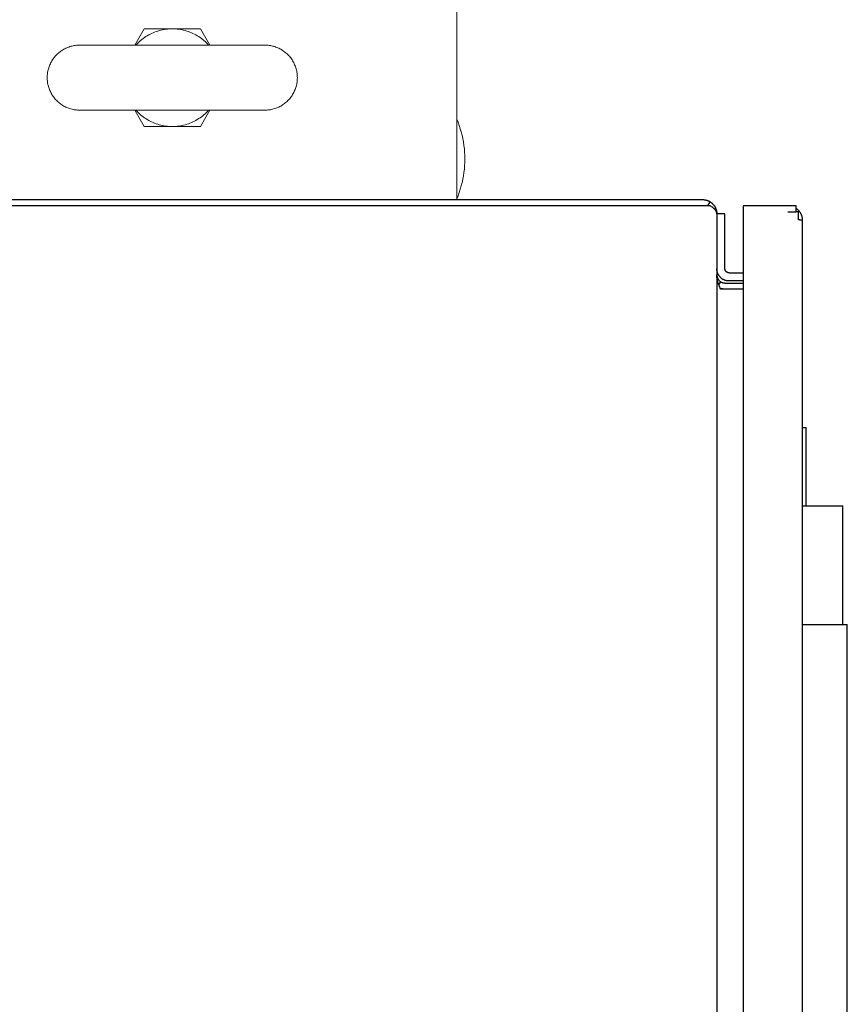
# Model space of a CAD drawing. Units: millimetres. Extents: x -1278 to 1852, y 1491 to 5405.
# Drawn here: x 394 to 598, y 4843 to 5086 of the extents above; entities that cross this region are included whole.
import ezdxf

# ---------------------------------------------------------------- set-up
doc = ezdxf.new("R2010")
doc.units = ezdxf.units.MM
doc.layers.add('Make2D$Visible$Curves$0', color=254, linetype='Continuous', lineweight=0, true_color=0xbebebe)
doc.layers.add('Make2D$Visible$Curves$3DCPCOLOR253', color=7, linetype='Continuous', lineweight=0, true_color=0xadadad)

msp = doc.modelspace()

# ---------------------------------------------------------------- linework, layer by layer
at = {"layer": 'Make2D$Visible$Curves$0', "color": 0}
for points in [[(422.76, 5079.37), (425.07, 5083.37)], [(423.06, 5079.37), (423.33, 5079.66), (423.61, 5079.95), (423.91, 5080.23), (424.21, 5080.49), (424.52, 5080.75), (424.84, 5081), (425.17, 5081.23), (425.5, 5081.46), (425.85, 5081.67), (426.2, 5081.87), (426.55, 5082.06), (426.92, 5082.24), (427.29, 5082.4), (427.66, 5082.55), (428.04, 5082.69), (428.42, 5082.82), (428.81, 5082.93), (429.2, 5083.03), (429.59, 5083.12), (429.99, 5083.2), (430.39, 5083.26), (430.79, 5083.3), (431.19, 5083.34), (431.6, 5083.36), (432, 5083.37)], [(425.07, 5083.37), (432, 5083.37)], [(432, 5083.37), (432.4, 5083.36), (432.81, 5083.34), (433.21, 5083.3), (433.61, 5083.26), (434.01, 5083.2), (434.41, 5083.12), (434.8, 5083.03), (435.19, 5082.93), (435.58, 5082.82), (435.96, 5082.69), (436.34, 5082.55), (436.71, 5082.4), (437.08, 5082.24), (437.45, 5082.06), (437.8, 5081.87), (438.15, 5081.67), (438.5, 5081.46), (438.83, 5081.23), (439.16, 5081), (439.48, 5080.75), (439.79, 5080.49), (440.09, 5080.23), (440.39, 5079.95), (440.67, 5079.66), (440.94, 5079.37)], [(432, 5083.37), (438.93, 5083.37)], [(438.93, 5083.37), (441.24, 5079.37)], [(425.07, 5059.37), (422.76, 5063.37)], [(432, 5059.37), (431.6, 5059.37), (431.19, 5059.39), (430.79, 5059.43), (430.39, 5059.47), (429.99, 5059.53), (429.59, 5059.61), (429.2, 5059.7), (428.81, 5059.8), (428.42, 5059.91), (428.04, 5060.04), (427.66, 5060.18), (427.29, 5060.33), (426.92, 5060.49), (426.55, 5060.67), (426.2, 5060.86), (425.85, 5061.06), (425.5, 5061.28), (425.17, 5061.5), (424.84, 5061.73), (424.52, 5061.98), (424.21, 5062.24), (423.91, 5062.5), (423.61, 5062.78), (423.33, 5063.07), (423.06, 5063.37)], [(440.94, 5063.37), (440.67, 5063.07), (440.39, 5062.78), (440.09, 5062.5), (439.79, 5062.24), (439.48, 5061.98), (439.16, 5061.73), (438.83, 5061.5), (438.5, 5061.28), (438.15, 5061.06), (437.8, 5060.86), (437.45, 5060.67), (437.08, 5060.49), (436.71, 5060.33), (436.34, 5060.18), (435.96, 5060.04), (435.58, 5059.91), (435.19, 5059.8), (434.8, 5059.7), (434.41, 5059.61), (434.01, 5059.53), (433.61, 5059.47), (433.21, 5059.43), (432.81, 5059.39), (432.4, 5059.37), (432, 5059.37)], [(441.24, 5063.37), (438.93, 5059.37)], [(432, 5059.37), (425.07, 5059.37)], [(438.93, 5059.37), (432, 5059.37)]]:
    msp.add_lwpolyline(points, dxfattribs=at)
at = {"layer": 'Make2D$Visible$Curves$0', "color": 0, "linetype": 'ByBlock', "lineweight": -2}
for points in [[(380.5, 5041.36), (562.5, 5041.36)], [(562.5, 5041.36), (562.62, 5041.36), (562.73, 5041.36), (562.85, 5041.35), (562.96, 5041.33), (563.07, 5041.32), (563.19, 5041.3), (563.3, 5041.27), (563.41, 5041.24), (563.52, 5041.21), (563.63, 5041.18), (563.74, 5041.14), (563.85, 5041.09), (563.95, 5041.05), (564.06, 5041), (564.16, 5040.95), (564.26, 5040.89), (564.36, 5040.83)], [(562.5, 5039.87), (380.5, 5039.87)], [(564.36, 5039.87), (562.5, 5039.87)], [(563.76, 5039.87), (564.36, 5040.83)], [(564.36, 5040.83), (564.46, 5040.76), (564.56, 5040.69), (564.66, 5040.62), (564.75, 5040.54), (564.85, 5040.46), (564.93, 5040.38), (565.02, 5040.29), (565.1, 5040.2), (565.18, 5040.11), (565.26, 5040.02), (565.33, 5039.92), (565.4, 5039.82), (565.47, 5039.72), (565.53, 5039.61), (565.59, 5039.51), (565.65, 5039.4), (565.7, 5039.29), (565.75, 5039.17), (565.79, 5039.06), (565.83, 5038.94), (565.87, 5038.83), (565.9, 5038.71), (565.92, 5038.59), (565.95, 5038.47), (565.97, 5038.35), (565.98, 5038.23), (565.99, 5038.11), (566, 5037.99), (566, 5037.87)], [(566, 5037.87), (566, 5037.9), (566, 5037.93), (566, 5037.97), (565.99, 5038), (565.99, 5038.03), (565.99, 5038.07), (565.98, 5038.1), (565.97, 5038.13), (565.97, 5038.17), (565.96, 5038.2), (565.95, 5038.23), (565.94, 5038.26), (565.93, 5038.3), (565.92, 5038.33), (565.91, 5038.36), (565.89, 5038.39), (565.88, 5038.42), (565.86, 5038.46), (565.85, 5038.49), (565.83, 5038.52), (565.81, 5038.55), (565.8, 5038.58), (565.78, 5038.61), (565.76, 5038.65), (565.74, 5038.68), (565.72, 5038.71), (565.69, 5038.74), (565.67, 5038.77), (565.62, 5038.83), (565.57, 5038.89), (565.52, 5038.95), (565.46, 5039.01), (565.4, 5039.07), (565.33, 5039.14), (565.27, 5039.2), (565.2, 5039.26), (565.12, 5039.32), (565.05, 5039.38), (564.89, 5039.5), (564.72, 5039.62), (564.54, 5039.75), (564.36, 5039.87)], [(565.57, 5039.55), (565.51, 5039.65), (565.45, 5039.75), (565.39, 5039.84), (565.32, 5039.94), (565.25, 5040.03), (565.18, 5040.12), (565.1, 5040.21), (565.02, 5040.29), (564.94, 5040.37), (564.86, 5040.45), (564.77, 5040.53), (564.68, 5040.6)], [(565.62, 5039.46), (565.62, 5039.46)], [(572.5, 5039.86), (572.5, 4663.36)], [(585.5, 5039.86), (572.5, 5039.86)], [(585.5, 5038.36), (585.5, 5039.86)], [(585.5, 5039.24), (585.6, 5039.17), (585.69, 5039.09), (585.79, 5039.02), (585.87, 5038.94), (585.96, 5038.85), (586.05, 5038.77), (586.13, 5038.68), (586.2, 5038.59), (586.28, 5038.49), (586.35, 5038.39), (586.42, 5038.3), (586.48, 5038.19), (586.54, 5038.09), (586.6, 5037.98), (586.66, 5037.88), (586.71, 5037.77), (586.75, 5037.66), (586.8, 5037.54), (586.83, 5037.43), (586.87, 5037.32), (586.9, 5037.2), (586.93, 5037.08), (586.95, 5036.96), (586.97, 5036.84), (586.98, 5036.73), (586.99, 5036.61), (587, 5036.49), (587, 5036.36)], [(566, 5037.87), (566, 4664.87)], [(566, 5037.87), (566, 5037.87)], [(568, 5037.86), (566, 5037.86)], [(568, 5024.36), (568, 5037.86)], [(583.5, 5038.36), (585.5, 5038.36)], [(586.07, 5038.36), (585.5, 5038.36)], [(586.07, 5036.36), (586.07, 5038.36)], [(586.44, 5036.36), (586.07, 5036.36)], [(586.44, 5036.36), (587, 5036.36)], [(587, 5036.36), (587, 4666.86)], [(569, 5021.36), (568.9, 5021.37), (568.79, 5021.37), (568.69, 5021.38), (568.58, 5021.39), (568.48, 5021.41), (568.38, 5021.43), (568.28, 5021.45), (568.18, 5021.48), (568.08, 5021.51), (567.98, 5021.54), (567.88, 5021.58), (567.78, 5021.62), (567.69, 5021.67), (567.6, 5021.71), (567.5, 5021.76), (567.41, 5021.82), (567.33, 5021.87), (567.24, 5021.93), (567.16, 5022), (567.08, 5022.06), (567, 5022.13), (566.92, 5022.2), (566.85, 5022.27), (566.78, 5022.35), (566.71, 5022.43), (566.64, 5022.51), (566.58, 5022.59), (566.52, 5022.68), (566.46, 5022.77), (566.41, 5022.86), (566.36, 5022.95), (566.31, 5023.04), (566.26, 5023.13), (566.22, 5023.23), (566.19, 5023.33), (566.15, 5023.43), (566.12, 5023.53), (566.09, 5023.63), (566.07, 5023.73), (566.05, 5023.83), (566.03, 5023.93), (566.02, 5024.04), (566.01, 5024.14), (566, 5024.24), (566, 5024.35)], [(569, 5023.36), (568.97, 5023.37), (568.93, 5023.37), (568.9, 5023.37), (568.86, 5023.37), (568.83, 5023.38), (568.8, 5023.39), (568.76, 5023.39), (568.73, 5023.4), (568.7, 5023.41), (568.67, 5023.42), (568.63, 5023.43), (568.6, 5023.45), (568.57, 5023.46), (568.54, 5023.48), (568.51, 5023.49), (568.48, 5023.51), (568.45, 5023.53), (568.42, 5023.55), (568.4, 5023.57), (568.37, 5023.59), (568.34, 5023.61), (568.32, 5023.63), (568.29, 5023.66), (568.27, 5023.68), (568.25, 5023.71), (568.22, 5023.73), (568.2, 5023.76), (568.18, 5023.79), (568.16, 5023.82), (568.15, 5023.85), (568.13, 5023.87), (568.11, 5023.9), (568.1, 5023.94), (568.08, 5023.97), (568.07, 5024), (568.06, 5024.03), (568.05, 5024.06), (568.04, 5024.09), (568.03, 5024.13), (568.02, 5024.16), (568.01, 5024.19), (568.01, 5024.23), (568.01, 5024.26), (568, 5024.3), (568, 5024.33), (568, 5024.36)], [(566.94, 5019.37), (566.83, 5019.58), (566.73, 5019.8), (566.63, 5020.01), (566.54, 5020.23), (566.45, 5020.45), (566.37, 5020.66), (566.3, 5020.88), (566.24, 5021.1), (566.18, 5021.32), (566.13, 5021.54), (566.11, 5021.65), (566.09, 5021.75), (566.07, 5021.86), (566.06, 5021.98), (566.03, 5022.19), (566.01, 5022.41), (566, 5022.63), (566, 5022.85)], [(566, 5022.85), (566, 5022.78), (566.01, 5022.71), (566.01, 5022.64), (566.02, 5022.57), (566.03, 5022.5), (566.05, 5022.44), (566.06, 5022.37), (566.08, 5022.3), (566.1, 5022.24), (566.12, 5022.17), (566.15, 5022.11), (566.18, 5022.04), (566.21, 5021.98), (566.24, 5021.92), (566.27, 5021.86), (566.31, 5021.8), (566.34, 5021.74), (566.38, 5021.69), (566.43, 5021.63), (566.47, 5021.58), (566.52, 5021.52), (566.56, 5021.47), (566.61, 5021.42), (566.66, 5021.38), (566.71, 5021.33), (566.77, 5021.29), (566.82, 5021.25), (566.88, 5021.21), (566.94, 5021.17)], [(569, 5023.36), (572.5, 5023.36)], [(566.46, 5020.42), (566.94, 5021.17)], [(567.95, 5019.37), (567.84, 5019.37), (567.72, 5019.38), (567.61, 5019.39), (567.5, 5019.4), (567.39, 5019.42), (567.27, 5019.44), (567.16, 5019.47), (567.05, 5019.49), (566.95, 5019.53), (566.84, 5019.56)], [(566.94, 5021.17), (566.99, 5021.14), (567.05, 5021.1), (567.11, 5021.07), (567.17, 5021.05), (567.23, 5021.02), (567.29, 5020.99), (567.35, 5020.97), (567.42, 5020.95), (567.48, 5020.93), (567.54, 5020.92), (567.61, 5020.9), (567.67, 5020.89), (567.74, 5020.88), (567.8, 5020.87), (567.87, 5020.87), (567.93, 5020.87), (568, 5020.86)], [(568, 5019.37), (566.94, 5019.37)], [(568, 5020.86), (572.5, 5020.86)], [(572.5, 5019.37), (568, 5019.37)], [(572.5, 5021.36), (569, 5021.36)]]:
    msp.add_lwpolyline(points, dxfattribs=at)
at = {"layer": 'Make2D$Visible$Curves$0', "color": 252, "linetype": 'ByBlock', "lineweight": -2, "true_color": 0x989898}
for points in [[(587, 4985.36), (588, 4985.36)], [(588, 4966.03), (588, 4985.36)], [(587, 4936.86), (598.1, 4936.86)], [(598.1, 4666.86), (598.1, 4936.86)]]:
    msp.add_lwpolyline(points, dxfattribs=at)
at = {"layer": 'Make2D$Visible$Curves$0', "color": 9, "linetype": 'ByBlock', "lineweight": -2, "true_color": 0xbfbfbf}
for points in [[(587, 4966.03), (597, 4966.03)], [(597, 4936.86), (597, 4966.03)]]:
    msp.add_lwpolyline(points, dxfattribs=at)
at = {"layer": 'Make2D$Visible$Curves$3DCPCOLOR253'}
for points in [[(502, 5041.36), (502, 5101.37)], [(401.22, 5071.37), (401.23, 5071.64), (401.24, 5071.91), (401.27, 5072.18), (401.3, 5072.45), (401.34, 5072.72), (401.39, 5072.99), (401.45, 5073.26), (401.52, 5073.52), (401.6, 5073.79), (401.69, 5074.04), (401.78, 5074.3), (401.89, 5074.55), (402, 5074.8), (402.12, 5075.05), (402.25, 5075.29), (402.39, 5075.52), (402.53, 5075.75), (402.69, 5075.98), (402.85, 5076.2), (403.02, 5076.41), (403.19, 5076.62), (403.38, 5076.83), (403.57, 5077.02), (403.76, 5077.21), (403.97, 5077.4), (404.18, 5077.57), (404.39, 5077.74), (404.61, 5077.9), (404.84, 5078.05), (405.07, 5078.2), (405.3, 5078.34), (405.54, 5078.47), (405.79, 5078.59), (406.04, 5078.7), (406.29, 5078.81), (406.55, 5078.9), (406.8, 5078.99), (407.07, 5079.07), (407.33, 5079.14), (407.6, 5079.2), (407.86, 5079.25), (408.13, 5079.29), (408.41, 5079.32), (408.68, 5079.35), (408.95, 5079.36), (409.22, 5079.37)], [(409.22, 5079.37), (432, 5079.37)], [(432, 5079.37), (454.78, 5079.37)], [(454.78, 5079.37), (455.05, 5079.36), (455.32, 5079.35), (455.59, 5079.32), (455.87, 5079.29), (456.14, 5079.25), (456.4, 5079.2), (456.67, 5079.14), (456.93, 5079.07), (457.2, 5078.99), (457.45, 5078.9), (457.71, 5078.81), (457.96, 5078.7), (458.21, 5078.59), (458.46, 5078.47), (458.7, 5078.34), (458.93, 5078.2), (459.16, 5078.05), (459.39, 5077.9), (459.61, 5077.74), (459.82, 5077.57), (460.03, 5077.4), (460.24, 5077.21), (460.43, 5077.02), (460.62, 5076.83), (460.81, 5076.62), (460.98, 5076.41), (461.15, 5076.2), (461.31, 5075.98), (461.47, 5075.75), (461.61, 5075.52), (461.75, 5075.29), (461.88, 5075.05), (462, 5074.8), (462.11, 5074.55), (462.22, 5074.3), (462.31, 5074.04), (462.4, 5073.79), (462.48, 5073.52), (462.55, 5073.26), (462.61, 5072.99), (462.66, 5072.72), (462.7, 5072.45), (462.73, 5072.18), (462.76, 5071.91), (462.77, 5071.64), (462.78, 5071.37)], [(401.22, 5071.37), (401.23, 5071.09), (401.24, 5070.82), (401.27, 5070.55), (401.3, 5070.28), (401.34, 5070.01), (401.39, 5069.74), (401.45, 5069.47), (401.52, 5069.21), (401.6, 5068.95), (401.69, 5068.69), (401.78, 5068.43), (401.89, 5068.18), (402, 5067.93), (402.12, 5067.68), (402.25, 5067.44), (402.39, 5067.21), (402.53, 5066.98), (402.69, 5066.75), (402.85, 5066.53), (403.02, 5066.32), (403.19, 5066.11), (403.38, 5065.9), (403.57, 5065.71), (403.76, 5065.52), (403.97, 5065.34), (404.18, 5065.16), (404.39, 5064.99), (404.61, 5064.83), (404.84, 5064.68), (405.07, 5064.53), (405.3, 5064.39), (405.54, 5064.26), (405.79, 5064.14), (406.04, 5064.03), (406.29, 5063.92), (406.55, 5063.83), (406.8, 5063.74), (407.07, 5063.66), (407.33, 5063.59), (407.6, 5063.53), (407.86, 5063.48), (408.13, 5063.44), (408.41, 5063.41), (408.68, 5063.38), (408.95, 5063.37), (409.22, 5063.37)], [(462.78, 5071.37), (462.77, 5071.09), (462.76, 5070.82), (462.73, 5070.55), (462.7, 5070.28), (462.66, 5070.01), (462.61, 5069.74), (462.55, 5069.47), (462.48, 5069.21), (462.4, 5068.95), (462.31, 5068.69), (462.22, 5068.43), (462.11, 5068.18), (462, 5067.93), (461.88, 5067.68), (461.75, 5067.44), (461.61, 5067.21), (461.47, 5066.98), (461.31, 5066.75), (461.15, 5066.53), (460.98, 5066.32), (460.81, 5066.11), (460.62, 5065.9), (460.43, 5065.71), (460.24, 5065.52), (460.03, 5065.34), (459.82, 5065.16), (459.61, 5064.99), (459.39, 5064.83), (459.16, 5064.68), (458.93, 5064.53), (458.7, 5064.39), (458.46, 5064.26), (458.21, 5064.14), (457.96, 5064.03), (457.71, 5063.92), (457.45, 5063.83), (457.2, 5063.74), (456.93, 5063.66), (456.67, 5063.59), (456.4, 5063.53), (456.14, 5063.48), (455.87, 5063.44), (455.59, 5063.41), (455.32, 5063.38), (455.05, 5063.37), (454.78, 5063.37)], [(432, 5063.37), (409.22, 5063.37)], [(432, 5063.37), (454.78, 5063.37)], [(502, 5061.16), (502.32, 5060.39), (502.61, 5059.6), (502.87, 5058.8), (503.1, 5058), (503.31, 5057.18), (503.49, 5056.37), (503.65, 5055.54), (503.78, 5054.71), (503.87, 5053.88), (503.94, 5053.04), (503.99, 5052.2), (504, 5051.37)], [(504, 5051.37), (503.99, 5050.53), (503.94, 5049.69), (503.87, 5048.85), (503.78, 5048.02), (503.65, 5047.19), (503.49, 5046.37), (503.31, 5045.55), (503.1, 5044.73), (502.87, 5043.93), (502.61, 5043.13), (502.32, 5042.34), (502, 5041.57)]]:
    msp.add_lwpolyline(points, dxfattribs=at)

doc.saveas('drawing.dxf')
